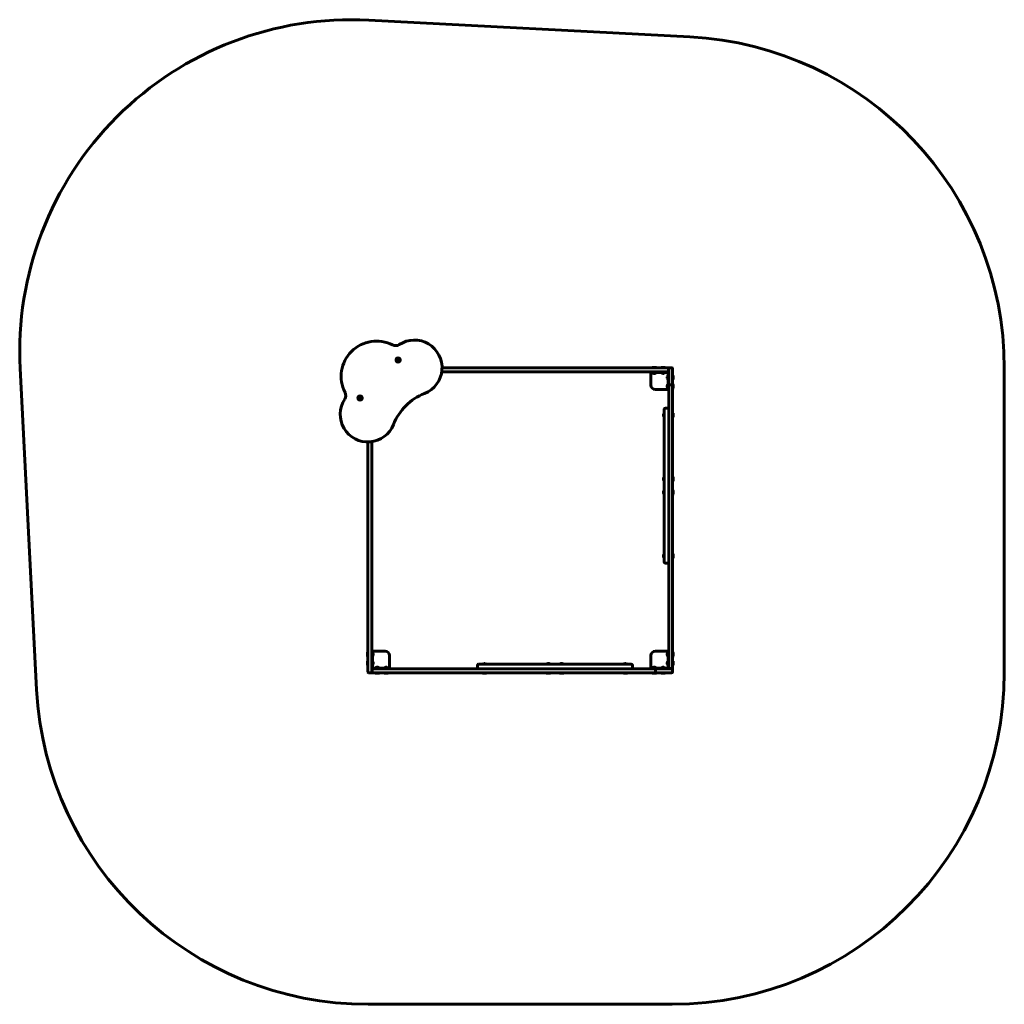
# Model space of a CAD drawing. Units: millimetres. Extents: x -2110 to 2341, y -2315 to 2137.
import ezdxf

# ---------------------------------------------------------------- set-up
doc = ezdxf.new("R2010")
doc.units = ezdxf.units.MM
doc.linetypes.add('K5LT_BASIC', pattern=[0])

msp = doc.modelspace()

# ---------------------------------------------------------------- linework, layer by layer
at = {"color": 150, "linetype": 'K5LT_BASIC', "lineweight": 60}
for p, q in [((-532, 2134.5), (918.7, 2059.1)), ((-399.3, 600.9), (-401.8, 599.4)), ((-401.8, 599.4), (-401.8, 596.6)), ((-401.8, 596.6), (-399.3, 595.1)), ((-396.8, 599.4), (-399.3, 600.9)), ((-399.3, 595.1), (-396.8, 596.6)), ((-396.8, 596.6), (-396.8, 599.4)), ((-2107.9, 559.7), (-2033.5, -891.9)), ((571.8, 544), (-202, 544)), ((571.8, 562), (-200.6, 562)), ((673, 562), (571.8, 562)), ((673, 544), (571.8, 544)), ((726.9, 562), (673, 562)), ((726.9, 544), (673, 544)), ((751.3, 562), (726.9, 562)), ((751.3, 544), (726.9, 544)), ((743.7, 544), (748.7, 544)), ((743.7, 544), (743.7, 541.5)), ((748.7, 541.5), (743.7, 541.5)), ((743.7, 541.5), (743.7, 484)), ((751.3, 544), (748.7, 544)), ((748.7, 541.5), (818.7, 541.5)), ((749.2, 563.5), (750.1, 564)), ((749.2, 563.5), (749.2, 562)), ((768.2, 563.5), (749.2, 563.5)), ((749.8, 540.5), (749.8, 541.5)), ((749.8, 540.5), (758.7, 540.5)), ((767.3, 564), (750.1, 564)), ((819.7, 562), (751.3, 562)), ((819.7, 544), (751.3, 544)), ((756.2, 537.4), (756.2, 537.5)), ((758.7, 540.5), (767.6, 540.5)), ((761.2, 537.5), (761.2, 537.4)), ((768.2, 563.5), (767.3, 564)), ((767.6, 540.5), (767.6, 541.5)), ((768.2, 563.5), (768.2, 562)), ((789.2, 563.5), (790.1, 564)), ((789.2, 563.5), (789.2, 562)), ((808.2, 563.5), (789.2, 563.5)), ((789.8, 540.5), (789.8, 541.5)), ((789.8, 540.5), (798.7, 540.5)), ((807.3, 564), (790.1, 564)), ((796.2, 537.4), (796.2, 537.5)), ((798.7, 540.5), (807.6, 540.5)), ((801.2, 537.5), (801.2, 537.4)), ((808.2, 563.5), (807.3, 564)), ((807.6, 540.5), (807.6, 541.5)), ((808.2, 563.5), (808.2, 562)), ((818.7, 541.5), (818.7, 539)), ((821.2, 539), (818.7, 539)), ((825.7, 562), (819.7, 562)), ((823.7, 544), (819.7, 544)), ((821.2, 539), (821.2, 469)), ((822.7, 559), (822.7, 547)), ((823.7, 557), (823.7, 534.1)), ((828.7, 562), (825.7, 562)), ((828.7, 562), (836.7, 562)), ((838.7, 562), (836.7, 562)), ((841.7, 559), (841.7, 557)), ((841.7, 557), (841.7, 534.1)), ((2340.8, 561.1), (2340.2, -814.5)), ((817.1, 521.5), (817.2, 521.5)), ((817.2, 516.5), (817.1, 516.5)), ((820.2, 527.9), (821.2, 527.9)), ((820.2, 527.9), (820.2, 519)), ((820.2, 519), (820.2, 510.1)), ((820.2, 510.1), (821.2, 510.1)), ((823.7, 534.1), (823.7, 479.1)), ((841.7, 534.1), (841.7, 479.1)), ((843.2, 528.5), (841.7, 528.5)), ((843.2, 509.5), (841.7, 509.5)), ((843.2, 528.5), (843.7, 527.6)), ((843.2, 509.5), (843.2, 528.5)), ((843.2, 509.5), (843.7, 510.4)), ((843.7, 510.4), (843.7, 527.6)), ((763.7, 464), (818.7, 464)), ((817.1, 481.5), (817.2, 481.5)), ((817.2, 476.5), (817.1, 476.5)), ((818.7, 464), (821.2, 464)), ((820.2, 487.9), (821.2, 487.9)), ((820.2, 487.9), (820.2, 479)), ((820.2, 479), (820.2, 470.1)), ((820.2, 470.1), (821.2, 470.1)), ((821.2, 464), (821.2, 469)), ((821.2, 464), (823.7, 464)), ((823.7, 480), (823.7, -417)), ((828.7, 485), (836.7, 485)), ((843.2, 488.5), (841.7, 488.5)), ((841.7, 480), (841.7, -417)), ((843.2, 469.5), (841.7, 469.5)), ((843.2, 488.5), (843.7, 487.6)), ((843.2, 469.5), (843.2, 488.5)), ((843.2, 469.5), (843.7, 470.4)), ((843.7, 470.4), (843.7, 487.6)), ((-571.3, 428.9), (-573.8, 427.5)), ((-573.8, 427.5), (-573.8, 424.6)), ((-573.8, 424.6), (-571.3, 423.1)), ((-568.8, 427.5), (-571.3, 428.9)), ((-571.3, 423.1), (-568.8, 424.6)), ((-568.8, 424.6), (-568.8, 427.5)), ((802.7, 357.5), (803.7, 357.5)), ((802.7, 357.5), (802.7, 348.6)), ((803.7, 375), (803.7, -315)), ((803.7, 375), (803.7, 357.5)), ((808.7, 380), (818.7, 380)), ((808.7, 380), (818.7, 380)), ((843.2, 358.1), (841.7, 358.1)), ((841.7, 339.1), (841.7, 358.1)), ((843.2, 358.1), (843.7, 357.2)), ((843.2, 339.1), (843.2, 358.1)), ((843.7, 340), (843.7, 357.2)), ((799.6, 351.1), (799.7, 351.1)), ((799.7, 346.1), (799.6, 346.1)), ((802.7, 348.6), (802.7, 339.7)), ((802.7, 339.7), (803.7, 339.7)), ((803.7, 339.7), (803.7, 287.5)), ((843.2, 339.1), (841.7, 339.1)), ((843.2, 339.1), (843.7, 340)), ((803.7, 287.5), (803.7, 68.9)), ((-536.3, -546.1), (-536.3, 227.3)), ((-518.3, -546.1), (-518.3, 228.6)), ((799.6, 62.5), (799.7, 62.5)), ((799.6, 62.5), (799.7, 62.5)), ((799.7, 57.5), (799.6, 57.5)), ((802.7, 68.9), (803.7, 68.9)), ((802.7, 68.9), (802.7, 60)), ((802.7, 60), (802.7, 51.1)), ((802.7, 51.1), (803.7, 51.1)), ((802.7, 51.1), (802.7, 51.1)), ((802.7, 51.1), (803.7, 51.1)), ((803.7, 51.1), (803.7, 8.9)), ((843.2, 69.5), (841.7, 69.5)), ((841.7, 50.5), (841.7, 69.5)), ((843.2, 50.5), (841.7, 50.5)), ((843.2, 50.5), (841.7, 50.5)), ((843.2, 69.5), (843.7, 68.6)), ((843.2, 50.5), (843.2, 69.5)), ((843.2, 50.5), (843.7, 51.4)), ((843.2, 50.5), (843.7, 51.4)), ((843.7, 51.4), (843.7, 68.6)), ((843.7, 51.4), (843.7, 51.4)), ((799.6, 2.5), (799.7, 2.5)), ((799.6, 2.5), (799.7, 2.5)), ((802.7, 8.9), (803.7, 8.9)), ((802.7, 8.9), (802.7, 0)), ((802.7, 0), (802.7, -8.9)), ((843.2, 9.5), (841.7, 9.5)), ((841.7, -9.5), (841.7, 9.5)), ((843.2, 9.5), (843.7, 8.6)), ((843.2, -9.5), (843.2, 9.5)), ((843.7, -8.6), (843.7, 8.6)), ((799.7, -2.5), (799.6, -2.5)), ((802.7, -8.9), (803.7, -8.9)), ((802.7, -8.9), (802.7, -8.9)), ((802.7, -8.9), (803.7, -8.9)), ((803.7, -8.9), (803.7, -227.5)), ((843.2, -9.5), (841.7, -9.5)), ((843.2, -9.5), (841.7, -9.5)), ((843.2, -9.5), (843.7, -8.6)), ((843.2, -9.5), (843.7, -8.6)), ((843.2, -9.5), (843.2, -9.5)), ((803.7, -227.5), (803.7, -279.7)), ((799.6, -286.1), (799.7, -286.1)), ((799.7, -291.1), (799.6, -291.1)), ((802.7, -279.7), (803.7, -279.7)), ((802.7, -279.7), (802.7, -288.6)), ((802.7, -288.6), (802.7, -297.5)), ((802.7, -297.5), (803.7, -297.5)), ((803.7, -297.5), (803.7, -315)), ((843.2, -279.1), (841.7, -279.1)), ((841.7, -298.1), (841.7, -279.1)), ((843.2, -298.1), (841.7, -298.1)), ((843.2, -279.1), (843.7, -280)), ((843.2, -298.1), (843.2, -279.1)), ((843.2, -298.1), (843.7, -297.2)), ((843.7, -297.2), (843.7, -280)), ((808.7, -320), (818.7, -320)), ((808.7, -320), (818.7, -320)), ((823.7, -417), (823.7, -571)), ((841.7, -417), (841.7, -571)), ((-536.3, -647.4), (-536.3, -546.1)), ((-518.3, -647.4), (-518.3, -546.1)), ((823.7, -571), (823.7, -792)), ((841.7, -571), (841.7, -792)), ((-536.3, -701.2), (-536.3, -647.4)), ((-518.3, -701.2), (-518.3, -647.4)), ((-536.3, -725.6), (-536.3, -701.2)), ((-518.3, -725.6), (-518.3, -701.2)), ((-537.8, -723.5), (-538.3, -724.4)), ((-538.3, -724.4), (-538.3, -741.6)), ((-537.8, -742.5), (-538.3, -741.6)), ((-537.8, -723.5), (-536.3, -723.5)), ((-537.8, -723.5), (-537.8, -742.5)), ((-537.8, -742.5), (-536.3, -742.5)), ((-536.3, -723.5), (-536.3, -725.6)), ((-536.3, -813), (-536.3, -725.6)), ((-515.8, -718), (-518.3, -718)), ((-518.3, -723), (-518.3, -718)), ((-518.3, -723), (-518.3, -725.6)), ((-518.3, -813), (-518.3, -725.6)), ((-515.8, -718), (-515.8, -723)), ((-513.3, -718), (-515.8, -718)), ((-515.8, -793), (-515.8, -723)), ((-514.8, -724.1), (-515.8, -724.1)), ((-514.8, -741.9), (-515.8, -741.9)), ((-514.8, -741.9), (-514.8, -724.1)), ((-458.3, -718), (-513.3, -718)), ((-511.8, -730.5), (-511.7, -730.5)), ((-511.7, -735.5), (-511.8, -735.5)), ((-438.3, -795.5), (-438.3, -738)), ((743.7, -738), (743.7, -793)), ((821.2, -718), (763.7, -718)), ((817.1, -730.5), (817.2, -730.5)), ((817.2, -735.5), (817.1, -735.5)), ((820.2, -724.1), (821.2, -724.1)), ((820.2, -724.1), (820.2, -733)), ((820.2, -733), (820.2, -741.9)), ((820.2, -741.9), (821.2, -741.9)), ((821.2, -723), (821.2, -718)), ((823.7, -718), (821.2, -718)), ((821.2, -723), (821.2, -793)), ((843.2, -723.5), (841.7, -723.5)), ((843.2, -742.5), (841.7, -742.5)), ((843.2, -723.5), (843.7, -724.4)), ((843.2, -742.5), (843.2, -723.5)), ((843.2, -742.5), (843.7, -741.6)), ((843.7, -741.6), (843.7, -724.4)), ((-537.8, -763.5), (-538.3, -764.4)), ((-538.3, -764.4), (-538.3, -781.6)), ((-537.8, -782.5), (-538.3, -781.6)), ((-537.8, -763.5), (-536.3, -763.5)), ((-537.8, -763.5), (-537.8, -782.5)), ((-537.8, -782.5), (-536.3, -782.5)), ((-513.3, -798), (-518.3, -798)), ((-514.8, -764.1), (-515.8, -764.1)), ((-514.8, -781.9), (-515.8, -781.9)), ((-515.8, -793), (-513.3, -793)), ((-514.8, -781.9), (-514.8, -764.1)), ((-513.3, -795.5), (-513.3, -793)), ((-443.3, -795.5), (-513.3, -795.5)), ((-513.3, -798), (-512.3, -798)), ((-291.3, -798), (-512.3, -798)), ((-511.8, -770.5), (-511.7, -770.5)), ((-511.7, -775.5), (-511.8, -775.5)), ((-493.3, -794.5), (-502.2, -794.5)), ((-502.2, -794.5), (-502.2, -795.5)), ((-495.8, -791.5), (-495.8, -791.4)), ((-484.4, -794.5), (-493.3, -794.5)), ((-490.8, -791.4), (-490.8, -791.5)), ((-484.4, -794.5), (-484.4, -795.5)), ((-453.3, -794.5), (-462.2, -794.5)), ((-462.2, -794.5), (-462.2, -795.5)), ((-455.8, -791.5), (-455.8, -791.4)), ((-444.4, -794.5), (-453.3, -794.5)), ((-450.8, -791.4), (-450.8, -791.5)), ((-444.4, -794.5), (-444.4, -795.5)), ((-443.3, -795.5), (-438.3, -795.5)), ((-438.3, -798), (-438.3, -795.5)), ((-137.3, -798), (-291.3, -798)), ((759.7, -798), (-137.3, -798)), ((-40.3, -783), (-40.3, -793)), ((-40.3, -783), (-40.3, -793)), ((654.7, -778), (-35.3, -778)), ((654.1, -798), (-35.3, -798)), ((0, -777), (-17.8, -777)), ((-17.8, -777), (-17.8, -778)), ((0, -778), (-17.8, -778)), ((-11.4, -774), (-11.4, -773.9)), ((-6.4, -773.9), (-6.4, -774)), ((0, -777), (0, -778)), ((52.2, -798), (9.7, -798)), ((52.6, -798), (52.2, -798)), ((270.8, -777), (270.8, -777)), ((270.8, -777), (270.8, -778)), ((288.6, -777), (270.8, -777)), ((270.8, -777), (270.8, -778)), ((270.8, -778), (270.8, -778)), ((288.6, -778), (270.8, -778)), ((277.2, -774), (277.2, -773.9)), ((282.2, -773.9), (282.2, -774)), ((282.2, -773.9), (282.2, -774)), ((288.6, -777), (288.6, -778)), ((330.8, -777), (330.8, -777)), ((330.8, -777), (330.8, -778)), ((348.6, -777), (330.8, -777)), ((330.8, -777), (330.8, -778)), ((330.8, -778), (330.8, -778)), ((348.6, -778), (330.8, -778)), ((337.2, -774), (337.2, -773.9)), ((342.2, -773.9), (342.2, -774)), ((342.2, -773.9), (342.2, -774)), ((348.6, -777), (348.6, -778)), ((637.2, -777), (619.4, -777)), ((619.4, -777), (619.4, -778)), ((637.2, -778), (619.4, -778)), ((625.8, -774), (625.8, -773.9)), ((630.8, -773.9), (630.8, -774)), ((637.2, -777), (637.2, -778)), ((659.7, -783), (659.7, -793)), ((659.7, -783), (659.7, -793)), ((743.7, -793), (743.7, -795.5)), ((743.7, -795.5), (748.7, -795.5)), ((743.7, -795.5), (743.7, -798)), ((748.7, -798), (743.7, -798)), ((818.7, -795.5), (748.7, -795.5)), ((748.7, -798), (818.7, -798)), ((758.7, -794.5), (749.8, -794.5)), ((749.8, -794.5), (749.8, -795.5)), ((756.2, -791.5), (756.2, -791.4)), ((767.6, -794.5), (758.7, -794.5)), ((813.8, -798), (758.8, -798)), ((761.2, -791.4), (761.2, -791.5)), ((767.6, -794.5), (767.6, -795.5)), ((798.7, -794.5), (789.8, -794.5)), ((789.8, -794.5), (789.8, -795.5)), ((796.2, -791.5), (796.2, -791.4)), ((807.6, -794.5), (798.7, -794.5)), ((801.2, -791.4), (801.2, -791.5)), ((807.6, -794.5), (807.6, -795.5)), ((836.7, -798), (813.8, -798)), ((817.1, -770.5), (817.2, -770.5)), ((817.2, -775.5), (817.1, -775.5)), ((821.2, -793), (818.7, -793)), ((818.7, -795.5), (818.7, -793)), ((820.2, -764.1), (821.2, -764.1)), ((820.2, -764.1), (820.2, -773)), ((820.2, -773), (820.2, -781.9)), ((820.2, -781.9), (821.2, -781.9)), ((823.7, -793), (823.7, -792)), ((823.7, -793), (823.7, -798)), ((828.7, -797), (836.7, -797)), ((843.2, -763.5), (841.7, -763.5)), ((843.2, -782.5), (841.7, -782.5)), ((841.7, -792), (841.7, -802)), ((843.2, -763.5), (843.7, -764.4)), ((843.2, -782.5), (843.2, -763.5)), ((843.2, -782.5), (843.7, -781.6)), ((843.7, -781.6), (843.7, -764.4)), ((-521.3, -816), (-533.3, -816)), ((-512.3, -816), (-521.3, -816)), ((-517.3, -803), (-517.3, -811)), ((-291.3, -816), (-512.3, -816)), ((-502.8, -817.5), (-502.8, -816)), ((-502.8, -817.5), (-501.9, -818)), ((-502.8, -817.5), (-483.8, -817.5)), ((-501.9, -818), (-484.7, -818)), ((-483.8, -817.5), (-484.7, -818)), ((-483.8, -817.5), (-483.8, -816)), ((-462.8, -817.5), (-462.8, -816)), ((-462.8, -817.5), (-461.9, -818)), ((-462.8, -817.5), (-443.8, -817.5)), ((-461.9, -818), (-444.7, -818)), ((-443.8, -817.5), (-444.7, -818)), ((-443.8, -817.5), (-443.8, -816)), ((-137.3, -816), (-291.3, -816)), ((759.7, -816), (-137.3, -816)), ((-18.4, -817.5), (-18.4, -816)), ((-18.4, -816), (0.6, -816)), ((-18.4, -817.5), (-17.5, -818)), ((-18.4, -817.5), (0.6, -817.5)), ((-17.5, -818), (-0.3, -818)), ((0.6, -817.5), (-0.3, -818)), ((0.6, -817.5), (0.6, -816)), ((270.2, -817.5), (270.2, -816)), ((270.2, -816), (270.2, -816)), ((270.2, -817.5), (270.2, -816)), ((270.2, -816), (289.2, -816)), ((270.2, -817.5), (271.1, -818)), ((270.2, -817.5), (270.2, -817.5)), ((270.2, -817.5), (271.1, -818)), ((270.2, -817.5), (289.2, -817.5)), ((271.1, -818), (288.3, -818)), ((289.2, -817.5), (288.3, -818)), ((289.2, -817.5), (289.2, -816)), ((330.2, -817.5), (330.2, -816)), ((330.2, -816), (349.2, -816)), ((330.2, -817.5), (330.2, -816)), ((330.2, -816), (330.2, -816)), ((330.2, -817.5), (331.1, -818)), ((330.2, -817.5), (349.2, -817.5)), ((330.2, -817.5), (331.1, -818)), ((330.2, -817.5), (330.2, -817.5)), ((331.1, -818), (348.3, -818)), ((349.2, -817.5), (348.3, -818)), ((349.2, -817.5), (349.2, -816)), ((618.8, -817.5), (618.8, -816)), ((618.8, -816), (637.8, -816)), ((618.8, -817.5), (619.6, -818)), ((618.8, -817.5), (637.8, -817.5)), ((619.6, -818), (636.9, -818)), ((637.8, -817.5), (636.9, -818)), ((637.8, -817.5), (637.8, -816)), ((749.2, -817.5), (749.2, -816)), ((749.2, -816), (768.2, -816)), ((749.2, -817.5), (750.1, -818)), ((749.2, -817.5), (768.2, -817.5)), ((750.1, -818), (767.3, -818)), ((813.8, -816), (758.8, -816)), ((764.7, -803), (764.7, -811)), ((768.2, -817.5), (767.3, -818)), ((768.2, -817.5), (768.2, -816)), ((789.2, -817.5), (789.2, -816)), ((789.2, -816), (808.2, -816)), ((789.2, -817.5), (790.1, -818)), ((789.2, -817.5), (808.2, -817.5)), ((790.1, -818), (807.3, -818)), ((808.2, -817.5), (807.3, -818)), ((808.2, -817.5), (808.2, -816)), ((836.7, -816), (813.8, -816)), ((841.7, -802), (841.7, -803)), ((841.7, -803), (841.7, -811)), ((-535.4, -2315.1), (840.2, -2314.5))]:
    msp.add_line(p, q, dxfattribs=at)
for centre, radius in [((-399.3, 598), 9.5), ((-399.3, 598), 8.63), ((-571.3, 426), 9.5), ((-571.3, 426), 8.63)]:
    msp.add_circle(centre, radius, dxfattribs=at)
for centre, radius, start, end in [((-609.8, 636.5), 1500, 87.024, 182.9346), ((840.8, 561.1), 1500, 359.9512, 87.024), ((-496.7, 523.4), 160, 63.0035, 206.9965), ((-325.6, 563), 125, 291.5884, 123.1999), ((-410.5, 692.7), 30, 243.0035, 303.1999), ((818.7, 539), 5, 0, 90), ((818.7, 539), 2.5, 0, 90), ((819.7, 559), 3, 0, 90), ((819.7, 547), 3, 270, 0), ((828.7, 557), 5, 90, 180), ((836.7, 557), 5, 0, 90), ((838.7, 559), 3, 0, 90), ((-666, 437.2), 30, 326.8001, 26.9965), ((-187.6, 214.3), 250, 111.5884, 158.4116), ((763.7, 484), 20, 180, 270), ((828.7, 480), 5, 90, 180), ((836.7, 480), 5, 0, 90), ((-536.3, 352.3), 125, 146.8001, 338.4116), ((808.7, 375), 5, 90, 180), ((808.7, 375), 5, 90, 180), ((818.7, 375), 5, 0, 90), ((818.7, 375), 5, 0, 90), ((808.7, -315), 5, 180, 270), ((808.7, -315), 5, 180, 270), ((818.7, -315), 5, 270, 0), ((818.7, -315), 5, 270, 0), ((-458.3, -738), 20, 0, 90), ((763.7, -738), 20, 90, 180), ((-513.3, -793), 5, 180, 270), ((-512.3, -803), 5, 90, 180), ((-513.3, -793), 2.5, 180, 270), ((-35.3, -783), 5, 90, 180), ((-35.3, -783), 5, 90, 180), ((-35.3, -793), 5, 180, 270), ((-35.3, -793), 5, 180, 270), ((654.7, -783), 5, 0, 90), ((654.7, -783), 5, 0, 90), ((654.7, -793), 5, 270, 0), ((654.7, -793), 5, 270, 0), ((758.8, -803), 5, 89.9995, 90), ((759.7, -803), 5, 0, 90), ((818.7, -793), 5, 270, 0), ((818.7, -793), 2.5, 270, 0), ((828.7, -792), 5, 180, 270), ((836.7, -792), 5, 270, 0), ((836.7, -803), 5, 0, 90), ((-533.3, -813), 3, 180, 270), ((-521.3, -813), 3, 270, 0), ((-512.3, -811), 5, 180, 270), ((759.7, -811), 5, 270, 0), ((836.7, -811), 5, 270, 0), ((836.7, -811), 5, 270, 0), ((840.2, -814.5), 1500, 270, 0), ((-535.4, -815.1), 1500, 182.9346, 270.0488)]:
    msp.add_arc(centre, radius, start, end, dxfattribs=at)
for centre, major_axis, start_param, end_param in [((758.7, 540.5), (6, 0), 3.141593, 4.282614), ((758.7, 540.5), (6, 0), 5.142164, 6.283185), ((798.7, 540.5), (6, 0), 3.141593, 4.282614), ((798.7, 540.5), (6, 0), 5.142164, 6.283185), ((820.2, 519), (0, -6), 3.141593, 4.282614), ((820.2, 519), (0, -6), 5.142164, 6.283185), ((820.2, 479), (0, -6), 3.141593, 4.282614), ((820.2, 479), (0, -6), 5.142164, 6.283185), ((802.7, 348.6), (0, -6), 3.141593, 4.282614), ((802.7, 348.6), (0, -6), 5.142164, 6.283185), ((802.7, 60), (0, -6), 3.141593, 4.282614), ((802.7, 60), (0, -6), 4.282611, 4.282614), ((802.7, 60), (0, -6), 5.142164, 6.283185), ((802.7, 60), (0, -6), 5.142164, 6.283185), ((802.7, 0), (0, -6), 3.141593, 4.282614), ((802.7, 0), (0, -6), 4.282611, 4.282614), ((802.7, 0), (0, -6), 5.142164, 6.283185), ((802.7, 0), (0, -6), 5.142164, 6.283185), ((802.7, -288.6), (0, -6), 3.141593, 4.282614), ((802.7, -288.6), (0, -6), 5.142164, 6.283185), ((-514.8, -733), (0, 6), 5.142164, 6.283185), ((-514.8, -733), (0, 6), 3.141593, 4.282614), ((820.2, -733), (0, -6), 3.141593, 4.282614), ((820.2, -733), (0, -6), 5.142164, 6.283185), ((-514.8, -773), (0, 6), 5.142164, 6.283185), ((-514.8, -773), (0, 6), 3.141593, 4.282614), ((-493.3, -794.5), (-6, 0), 5.142164, 6.283185), ((-493.3, -794.5), (-6, 0), 3.141593, 4.282614), ((-453.3, -794.5), (-6, 0), 5.142164, 6.283185), ((-453.3, -794.5), (-6, 0), 3.141593, 4.282614), ((-8.9, -777), (-6, 0), 5.142164, 6.283185), ((-8.9, -777), (-6, 0), 3.141593, 4.282614), ((279.7, -777), (-6, 0), 5.142164, 6.283185), ((279.7, -777), (-6, 0), 5.142164, 6.283185), ((279.7, -777), (-6, 0), 4.282611, 4.282614), ((279.7, -777), (-6, 0), 3.141593, 4.282614), ((339.7, -777), (-6, 0), 5.142164, 6.283185), ((339.7, -777), (-6, 0), 5.142164, 6.283185), ((339.7, -777), (-6, 0), 4.282611, 4.282614), ((339.7, -777), (-6, 0), 3.141593, 4.282614), ((628.3, -777), (-6, 0), 5.142164, 6.283185), ((628.3, -777), (-6, 0), 3.141593, 4.282614), ((758.7, -794.5), (-6, 0), 5.142164, 6.283185), ((758.7, -794.5), (-6, 0), 3.141593, 4.282614), ((798.7, -794.5), (-6, 0), 5.142164, 6.283185), ((798.7, -794.5), (-6, 0), 3.141593, 4.282614), ((820.2, -773), (0, -6), 3.141593, 4.282614), ((820.2, -773), (0, -6), 5.142164, 6.283185)]:
    msp.add_ellipse(centre, major_axis=major_axis, ratio=0.566667, start_param=start_param, end_param=end_param, dxfattribs=at)
for points, knots in [([(758.7, 537.5), (758.6, 537.5), (758.3, 537.5), (758, 537.4), (757.7, 537.4), (757.4, 537.4), (757.1, 537.4), (756.7, 537.4), (756.4, 537.5), (756.2, 537.5)], [0, 0, 0, 0, 1.662095, 2.771968, 3.993346, 5.057012, 6.184931, 7.416904, 10, 10, 10, 10]), ([(758.7, 537.5), (758.5, 537.5), (758.2, 537.4), (757.8, 537.4), (757.5, 537.4), (757.2, 537.4), (756.7, 537.4), (756.4, 537.5), (756.2, 537.5)], [0, 0, 0, 0, 2.05787, 3.090148, 4.137838, 5.19876, 7.087506, 9, 9, 9, 9]), ([(758.7, 537.5), (758.9, 537.5), (759.2, 537.4), (759.5, 537.4), (759.8, 537.4), (760.2, 537.4), (760.7, 537.4), (761, 537.5), (761.2, 537.5)], [0, 0, 0, 0, 2.05787, 3.090148, 4.137838, 5.19876, 7.087506, 9, 9, 9, 9]), ([(761.2, 537.5), (761.1, 537.5), (760.8, 537.5), (760.5, 537.4), (760.2, 537.4), (759.9, 537.4), (759.6, 537.4), (759.2, 537.4), (758.9, 537.5), (758.7, 537.5)], [0, 0, 0, 0, 1.662095, 2.771968, 3.993346, 5.057012, 6.184931, 7.416904, 10, 10, 10, 10]), ([(798.7, 537.5), (798.6, 537.5), (798.3, 537.5), (798, 537.4), (797.7, 537.4), (797.4, 537.4), (797.1, 537.4), (796.7, 537.4), (796.4, 537.5), (796.2, 537.5)], [0, 0, 0, 0, 1.662095, 2.771968, 3.993346, 5.057012, 6.184931, 7.416904, 10, 10, 10, 10]), ([(798.7, 537.5), (798.5, 537.5), (798.2, 537.4), (797.8, 537.4), (797.5, 537.4), (797.2, 537.4), (796.7, 537.4), (796.4, 537.5), (796.2, 537.5)], [0, 0, 0, 0, 2.05787, 3.090148, 4.137838, 5.19876, 7.087506, 9, 9, 9, 9]), ([(798.7, 537.5), (798.9, 537.5), (799.2, 537.4), (799.5, 537.4), (799.8, 537.4), (800.2, 537.4), (800.7, 537.4), (801, 537.5), (801.2, 537.5)], [0, 0, 0, 0, 2.05787, 3.090148, 4.137838, 5.19876, 7.087506, 9, 9, 9, 9]), ([(801.2, 537.5), (801.1, 537.5), (800.8, 537.5), (800.5, 537.4), (800.2, 537.4), (799.9, 537.4), (799.6, 537.4), (799.2, 537.4), (798.9, 537.5), (798.7, 537.5)], [0, 0, 0, 0, 1.662095, 2.771968, 3.993346, 5.057012, 6.184931, 7.416904, 10, 10, 10, 10]), ([(817.2, 519), (817.2, 519.1), (817.2, 519.4), (817.1, 519.7), (817.1, 520), (817.1, 520.3), (817.1, 520.6), (817.1, 521), (817.2, 521.3), (817.2, 521.5)], [0, 0, 0, 0, 1.662095, 2.771968, 3.993346, 5.057012, 6.184931, 7.416904, 10, 10, 10, 10]), ([(817.2, 519), (817.2, 519.2), (817.1, 519.5), (817.1, 519.9), (817.1, 520.2), (817.1, 520.5), (817.1, 521), (817.2, 521.3), (817.2, 521.5)], [0, 0, 0, 0, 2.05787, 3.090148, 4.137838, 5.19876, 7.087506, 9, 9, 9, 9]), ([(817.2, 519), (817.2, 518.8), (817.1, 518.5), (817.1, 518.1), (817.1, 517.8), (817.1, 517.5), (817.1, 517), (817.2, 516.7), (817.2, 516.5)], [0, 0, 0, 0, 2.05787, 3.090148, 4.137838, 5.19876, 7.087506, 9, 9, 9, 9]), ([(817.2, 516.5), (817.2, 516.6), (817.2, 516.9), (817.1, 517.2), (817.1, 517.5), (817.1, 517.8), (817.1, 518.1), (817.1, 518.5), (817.2, 518.8), (817.2, 519)], [0, 0, 0, 0, 1.662095, 2.771968, 3.993346, 5.057012, 6.184931, 7.416904, 10, 10, 10, 10]), ([(817.2, 479), (817.2, 479.1), (817.2, 479.4), (817.1, 479.7), (817.1, 480), (817.1, 480.3), (817.1, 480.6), (817.1, 481), (817.2, 481.3), (817.2, 481.5)], [0, 0, 0, 0, 1.662095, 2.771968, 3.993346, 5.057012, 6.184931, 7.416904, 10, 10, 10, 10]), ([(817.2, 479), (817.2, 479.2), (817.1, 479.5), (817.1, 479.9), (817.1, 480.2), (817.1, 480.5), (817.1, 481), (817.2, 481.3), (817.2, 481.5)], [0, 0, 0, 0, 2.05787, 3.090148, 4.137838, 5.19876, 7.087506, 9, 9, 9, 9]), ([(817.2, 479), (817.2, 478.8), (817.1, 478.5), (817.1, 478.1), (817.1, 477.8), (817.1, 477.5), (817.1, 477), (817.2, 476.7), (817.2, 476.5)], [0, 0, 0, 0, 2.05787, 3.090148, 4.137838, 5.19876, 7.087506, 9, 9, 9, 9]), ([(817.2, 476.5), (817.2, 476.6), (817.2, 476.9), (817.1, 477.2), (817.1, 477.5), (817.1, 477.8), (817.1, 478.1), (817.1, 478.5), (817.2, 478.8), (817.2, 479)], [0, 0, 0, 0, 1.662095, 2.771968, 3.993346, 5.057012, 6.184931, 7.416904, 10, 10, 10, 10]), ([(799.7, 348.6), (799.7, 348.7), (799.7, 349), (799.6, 349.3), (799.6, 349.6), (799.6, 349.9), (799.6, 350.1), (799.6, 350.6), (799.7, 350.9), (799.7, 351.1)], [0, 0, 0, 0, 1.662095, 2.771968, 3.993346, 5.057012, 6.184931, 7.416904, 10, 10, 10, 10]), ([(799.7, 348.6), (799.7, 348.8), (799.6, 349.1), (799.6, 349.4), (799.6, 349.7), (799.6, 350.1), (799.6, 350.6), (799.7, 350.9), (799.7, 351.1)], [0, 0, 0, 0, 2.05787, 3.090148, 4.137838, 5.19876, 7.087506, 9, 9, 9, 9]), ([(799.7, 348.6), (799.7, 348.4), (799.6, 348.1), (799.6, 347.7), (799.6, 347.4), (799.6, 347.1), (799.6, 346.6), (799.7, 346.3), (799.7, 346.1)], [0, 0, 0, 0, 2.05787, 3.090148, 4.137838, 5.19876, 7.087506, 9, 9, 9, 9]), ([(799.7, 346.1), (799.7, 346.2), (799.7, 346.5), (799.6, 346.8), (799.6, 347.1), (799.6, 347.4), (799.6, 347.6), (799.6, 348.1), (799.7, 348.4), (799.7, 348.6)], [0, 0, 0, 0, 1.662095, 2.771968, 3.993346, 5.057012, 6.184931, 7.416904, 10, 10, 10, 10]), ([(799.7, 60), (799.7, 60.1), (799.7, 60.4), (799.6, 60.7), (799.6, 61), (799.6, 61.3), (799.6, 61.6), (799.6, 62), (799.7, 62.3), (799.7, 62.5)], [0, 0, 0, 0, 1.662095, 2.771968, 3.993346, 5.057012, 6.184931, 7.416904, 10, 10, 10, 10]), ([(799.7, 60), (799.7, 60.2), (799.6, 60.5), (799.6, 60.9), (799.6, 61.2), (799.6, 61.5), (799.6, 62), (799.7, 62.3), (799.7, 62.5)], [0, 0, 0, 0, 2.05787, 3.090148, 4.137838, 5.19876, 7.087506, 9, 9, 9, 9]), ([(799.7, 60), (799.7, 59.8), (799.6, 59.5), (799.6, 59.1), (799.6, 58.8), (799.6, 58.5), (799.6, 58), (799.7, 57.7), (799.7, 57.5)], [0, 0, 0, 0, 2.05787, 3.090148, 4.137838, 5.19876, 7.087506, 9, 9, 9, 9]), ([(799.7, 57.5), (799.7, 57.6), (799.7, 57.9), (799.6, 58.2), (799.6, 58.5), (799.6, 58.8), (799.6, 59.1), (799.6, 59.5), (799.7, 59.8), (799.7, 60)], [0, 0, 0, 0, 1.662095, 2.771968, 3.993346, 5.057012, 6.184931, 7.416904, 10, 10, 10, 10]), ([(799.7, 0), (799.7, 0.1), (799.7, 0.4), (799.6, 0.7), (799.6, 1), (799.6, 1.3), (799.6, 1.6), (799.6, 2), (799.7, 2.3), (799.7, 2.5)], [0, 0, 0, 0, 1.662095, 2.771968, 3.993346, 5.057012, 6.184931, 7.416904, 10, 10, 10, 10]), ([(799.7, 0), (799.7, 0.2), (799.6, 0.5), (799.6, 0.9), (799.6, 1.2), (799.6, 1.5), (799.6, 2), (799.7, 2.3), (799.7, 2.5)], [0, 0, 0, 0, 2.05787, 3.090148, 4.137838, 5.19876, 7.087506, 9, 9, 9, 9]), ([(799.7, 0), (799.7, -0.2), (799.6, -0.5), (799.6, -0.9), (799.6, -1.2), (799.6, -1.5), (799.6, -2), (799.7, -2.3), (799.7, -2.5)], [0, 0, 0, 0, 2.05787, 3.090148, 4.137838, 5.19876, 7.087506, 9, 9, 9, 9]), ([(799.7, -2.5), (799.7, -2.4), (799.7, -2.1), (799.6, -1.8), (799.6, -1.5), (799.6, -1.2), (799.6, -0.9), (799.6, -0.5), (799.7, -0.2), (799.7, 0)], [0, 0, 0, 0, 1.662095, 2.771968, 3.993346, 5.057012, 6.184931, 7.416904, 10, 10, 10, 10]), ([(799.7, -288.6), (799.7, -288.5), (799.7, -288.2), (799.6, -287.9), (799.6, -287.6), (799.6, -287.3), (799.6, -287), (799.6, -286.6), (799.7, -286.3), (799.7, -286.1)], [0, 0, 0, 0, 1.662095, 2.771968, 3.993346, 5.057012, 6.184931, 7.416904, 10, 10, 10, 10]), ([(799.7, -288.6), (799.7, -288.4), (799.6, -288.1), (799.6, -287.7), (799.6, -287.4), (799.6, -287.1), (799.6, -286.6), (799.7, -286.3), (799.7, -286.1)], [0, 0, 0, 0, 2.05787, 3.090148, 4.137838, 5.19876, 7.087506, 9, 9, 9, 9]), ([(799.7, -288.6), (799.7, -288.8), (799.6, -289.1), (799.6, -289.4), (799.6, -289.7), (799.6, -290.1), (799.6, -290.6), (799.7, -290.9), (799.7, -291.1)], [0, 0, 0, 0, 2.05787, 3.090148, 4.137838, 5.19876, 7.087506, 9, 9, 9, 9]), ([(799.7, -291.1), (799.7, -291), (799.7, -290.7), (799.6, -290.4), (799.6, -290.1), (799.6, -289.8), (799.6, -289.5), (799.6, -289.1), (799.7, -288.8), (799.7, -288.6)], [0, 0, 0, 0, 1.662095, 2.771968, 3.993346, 5.057012, 6.184931, 7.416904, 10, 10, 10, 10]), ([(-511.8, -733), (-511.8, -732.9), (-511.8, -732.6), (-511.7, -732.3), (-511.7, -732), (-511.7, -731.7), (-511.7, -731.4), (-511.7, -731), (-511.8, -730.7), (-511.8, -730.5)], [0, 0, 0, 0, 1.662095, 2.771968, 3.993346, 5.057012, 6.184931, 7.416904, 10, 10, 10, 10]), ([(-511.8, -733), (-511.8, -732.8), (-511.8, -732.5), (-511.7, -732.1), (-511.7, -731.8), (-511.7, -731.5), (-511.7, -731), (-511.8, -730.7), (-511.8, -730.5)], [0, 0, 0, 0, 2.05787, 3.090148, 4.137838, 5.19876, 7.087506, 9, 9, 9, 9]), ([(-511.8, -733), (-511.8, -733.2), (-511.8, -733.5), (-511.7, -733.9), (-511.7, -734.2), (-511.7, -734.5), (-511.7, -735), (-511.8, -735.3), (-511.8, -735.5)], [0, 0, 0, 0, 2.05787, 3.090148, 4.137838, 5.19876, 7.087506, 9, 9, 9, 9]), ([(-511.8, -735.5), (-511.8, -735.4), (-511.8, -735.1), (-511.7, -734.8), (-511.7, -734.5), (-511.7, -734.2), (-511.7, -733.9), (-511.7, -733.5), (-511.8, -733.2), (-511.8, -733)], [0, 0, 0, 0, 1.662095, 2.771968, 3.993346, 5.057012, 6.184931, 7.416904, 10, 10, 10, 10]), ([(817.2, -733), (817.2, -732.9), (817.2, -732.6), (817.1, -732.3), (817.1, -732), (817.1, -731.7), (817.1, -731.4), (817.1, -731), (817.2, -730.7), (817.2, -730.5)], [0, 0, 0, 0, 1.662095, 2.771968, 3.993346, 5.057012, 6.184931, 7.416904, 10, 10, 10, 10]), ([(817.2, -733), (817.2, -732.8), (817.1, -732.5), (817.1, -732.1), (817.1, -731.8), (817.1, -731.5), (817.1, -731), (817.2, -730.7), (817.2, -730.5)], [0, 0, 0, 0, 2.05787, 3.090148, 4.137838, 5.19876, 7.087506, 9, 9, 9, 9]), ([(817.2, -733), (817.2, -733.2), (817.1, -733.5), (817.1, -733.9), (817.1, -734.2), (817.1, -734.5), (817.1, -735), (817.2, -735.3), (817.2, -735.5)], [0, 0, 0, 0, 2.05787, 3.090148, 4.137838, 5.19876, 7.087506, 9, 9, 9, 9]), ([(817.2, -735.5), (817.2, -735.4), (817.2, -735.1), (817.1, -734.8), (817.1, -734.5), (817.1, -734.2), (817.1, -733.9), (817.1, -733.5), (817.2, -733.2), (817.2, -733)], [0, 0, 0, 0, 1.662095, 2.771968, 3.993346, 5.057012, 6.184931, 7.416904, 10, 10, 10, 10]), ([(-511.8, -773), (-511.8, -772.9), (-511.8, -772.6), (-511.7, -772.3), (-511.7, -772), (-511.7, -771.7), (-511.7, -771.4), (-511.7, -771), (-511.8, -770.7), (-511.8, -770.5)], [0, 0, 0, 0, 1.662095, 2.771968, 3.993346, 5.057012, 6.184931, 7.416904, 10, 10, 10, 10]), ([(-511.8, -773), (-511.8, -772.8), (-511.8, -772.5), (-511.7, -772.1), (-511.7, -771.8), (-511.7, -771.5), (-511.7, -771), (-511.8, -770.7), (-511.8, -770.5)], [0, 0, 0, 0, 2.05787, 3.090148, 4.137838, 5.19876, 7.087506, 9, 9, 9, 9]), ([(-511.8, -773), (-511.8, -773.2), (-511.8, -773.5), (-511.7, -773.9), (-511.7, -774.2), (-511.7, -774.5), (-511.7, -775), (-511.8, -775.3), (-511.8, -775.5)], [0, 0, 0, 0, 2.05787, 3.090148, 4.137838, 5.19876, 7.087506, 9, 9, 9, 9]), ([(-511.8, -775.5), (-511.8, -775.4), (-511.8, -775.1), (-511.7, -774.8), (-511.7, -774.5), (-511.7, -774.2), (-511.7, -773.9), (-511.7, -773.5), (-511.8, -773.2), (-511.8, -773)], [0, 0, 0, 0, 1.662095, 2.771968, 3.993346, 5.057012, 6.184931, 7.416904, 10, 10, 10, 10]), ([(-493.3, -791.5), (-493.5, -791.5), (-493.8, -791.4), (-494.2, -791.4), (-494.5, -791.4), (-494.8, -791.4), (-495.3, -791.4), (-495.6, -791.5), (-495.8, -791.5)], [0, 0, 0, 0, 2.05787, 3.090148, 4.137838, 5.19876, 7.087506, 9, 9, 9, 9]), ([(-495.8, -791.5), (-495.7, -791.5), (-495.4, -791.5), (-495.1, -791.4), (-494.8, -791.4), (-494.5, -791.4), (-494.3, -791.4), (-493.8, -791.4), (-493.5, -791.5), (-493.3, -791.5)], [0, 0, 0, 0, 1.662095, 2.771968, 3.993346, 5.057012, 6.184931, 7.416904, 10, 10, 10, 10]), ([(-493.3, -791.5), (-493.2, -791.5), (-492.9, -791.5), (-492.6, -791.4), (-492.3, -791.4), (-492, -791.4), (-491.8, -791.4), (-491.3, -791.4), (-491, -791.5), (-490.8, -791.5)], [0, 0, 0, 0, 1.662095, 2.771968, 3.993346, 5.057012, 6.184931, 7.416904, 10, 10, 10, 10]), ([(-493.3, -791.5), (-493.1, -791.5), (-492.8, -791.4), (-492.5, -791.4), (-492.2, -791.4), (-491.8, -791.4), (-491.3, -791.4), (-491, -791.5), (-490.8, -791.5)], [0, 0, 0, 0, 2.05787, 3.090148, 4.137838, 5.19876, 7.087506, 9, 9, 9, 9]), ([(-453.3, -791.5), (-453.5, -791.5), (-453.8, -791.4), (-454.2, -791.4), (-454.5, -791.4), (-454.8, -791.4), (-455.3, -791.4), (-455.6, -791.5), (-455.8, -791.5)], [0, 0, 0, 0, 2.05787, 3.090148, 4.137838, 5.19876, 7.087506, 9, 9, 9, 9]), ([(-455.8, -791.5), (-455.7, -791.5), (-455.4, -791.5), (-455.1, -791.4), (-454.8, -791.4), (-454.5, -791.4), (-454.3, -791.4), (-453.8, -791.4), (-453.5, -791.5), (-453.3, -791.5)], [0, 0, 0, 0, 1.662095, 2.771968, 3.993346, 5.057012, 6.184931, 7.416904, 10, 10, 10, 10]), ([(-453.3, -791.5), (-453.2, -791.5), (-452.9, -791.5), (-452.6, -791.4), (-452.3, -791.4), (-452, -791.4), (-451.8, -791.4), (-451.3, -791.4), (-451, -791.5), (-450.8, -791.5)], [0, 0, 0, 0, 1.662095, 2.771968, 3.993346, 5.057012, 6.184931, 7.416904, 10, 10, 10, 10]), ([(-453.3, -791.5), (-453.1, -791.5), (-452.8, -791.4), (-452.5, -791.4), (-452.2, -791.4), (-451.8, -791.4), (-451.3, -791.4), (-451, -791.5), (-450.8, -791.5)], [0, 0, 0, 0, 2.05787, 3.090148, 4.137838, 5.19876, 7.087506, 9, 9, 9, 9]), ([(-8.9, -774), (-9, -774), (-9.3, -774), (-9.6, -773.9), (-9.9, -773.9), (-10.2, -773.9), (-10.5, -773.9), (-10.9, -773.9), (-11.2, -774), (-11.4, -774)], [0, 0, 0, 0, 1.662095, 2.771968, 3.993346, 5.057012, 6.184931, 7.416904, 10, 10, 10, 10]), ([(-8.9, -774), (-9.1, -774), (-9.4, -773.9), (-9.8, -773.9), (-10.1, -773.9), (-10.4, -773.9), (-10.9, -773.9), (-11.2, -774), (-11.4, -774)], [0, 0, 0, 0, 2.05787, 3.090148, 4.137838, 5.19876, 7.087506, 9, 9, 9, 9]), ([(-8.9, -774), (-8.7, -774), (-8.4, -773.9), (-8, -773.9), (-7.7, -773.9), (-7.4, -773.9), (-6.9, -773.9), (-6.6, -774), (-6.4, -774)], [0, 0, 0, 0, 2.05787, 3.090148, 4.137838, 5.19876, 7.087506, 9, 9, 9, 9]), ([(-6.4, -774), (-6.5, -774), (-6.8, -774), (-7.1, -773.9), (-7.4, -773.9), (-7.7, -773.9), (-8, -773.9), (-8.4, -773.9), (-8.7, -774), (-8.9, -774)], [0, 0, 0, 0, 1.662095, 2.771968, 3.993346, 5.057012, 6.184931, 7.416904, 10, 10, 10, 10]), ([(279.7, -774), (279.6, -774), (279.3, -774), (279, -773.9), (278.7, -773.9), (278.4, -773.9), (278.1, -773.9), (277.7, -773.9), (277.4, -774), (277.2, -774)], [0, 0, 0, 0, 1.662095, 2.771968, 3.993346, 5.057012, 6.184931, 7.416904, 10, 10, 10, 10]), ([(279.7, -774), (279.5, -774), (279.2, -773.9), (278.8, -773.9), (278.5, -773.9), (278.2, -773.9), (277.7, -773.9), (277.4, -774), (277.2, -774)], [0, 0, 0, 0, 2.05787, 3.090148, 4.137838, 5.19876, 7.087506, 9, 9, 9, 9]), ([(279.7, -774), (279.9, -774), (280.2, -773.9), (280.5, -773.9), (280.8, -773.9), (281.2, -773.9), (281.7, -773.9), (282, -774), (282.2, -774)], [0, 0, 0, 0, 2.05787, 3.090148, 4.137838, 5.19876, 7.087506, 9, 9, 9, 9]), ([(282.2, -774), (282.1, -774), (281.8, -774), (281.5, -773.9), (281.2, -773.9), (280.9, -773.9), (280.6, -773.9), (280.2, -773.9), (279.9, -774), (279.7, -774)], [0, 0, 0, 0, 1.662095, 2.771968, 3.993346, 5.057012, 6.184931, 7.416904, 10, 10, 10, 10]), ([(339.7, -774), (339.6, -774), (339.3, -774), (339, -773.9), (338.7, -773.9), (338.4, -773.9), (338.1, -773.9), (337.7, -773.9), (337.4, -774), (337.2, -774)], [0, 0, 0, 0, 1.662095, 2.771968, 3.993346, 5.057012, 6.184931, 7.416904, 10, 10, 10, 10]), ([(339.7, -774), (339.5, -774), (339.2, -773.9), (338.8, -773.9), (338.5, -773.9), (338.2, -773.9), (337.7, -773.9), (337.4, -774), (337.2, -774)], [0, 0, 0, 0, 2.05787, 3.090148, 4.137838, 5.19876, 7.087506, 9, 9, 9, 9]), ([(339.7, -774), (339.9, -774), (340.2, -773.9), (340.5, -773.9), (340.8, -773.9), (341.2, -773.9), (341.7, -773.9), (342, -774), (342.2, -774)], [0, 0, 0, 0, 2.05787, 3.090148, 4.137838, 5.19876, 7.087506, 9, 9, 9, 9]), ([(342.2, -774), (342.1, -774), (341.8, -774), (341.5, -773.9), (341.2, -773.9), (340.9, -773.9), (340.6, -773.9), (340.2, -773.9), (339.9, -774), (339.7, -774)], [0, 0, 0, 0, 1.662095, 2.771968, 3.993346, 5.057012, 6.184931, 7.416904, 10, 10, 10, 10]), ([(628.3, -774), (628.1, -774), (627.9, -774), (627.6, -773.9), (627.3, -773.9), (627, -773.9), (626.7, -773.9), (626.3, -773.9), (626, -774), (625.8, -774)], [0, 0, 0, 0, 1.662095, 2.771968, 3.993346, 5.057012, 6.184931, 7.416904, 10, 10, 10, 10]), ([(628.3, -774), (628.1, -774), (627.8, -773.9), (627.4, -773.9), (627.1, -773.9), (626.8, -773.9), (626.3, -773.9), (626, -774), (625.8, -774)], [0, 0, 0, 0, 2.05787, 3.090148, 4.137838, 5.19876, 7.087506, 9, 9, 9, 9]), ([(628.3, -774), (628.5, -774), (628.8, -773.9), (629.1, -773.9), (629.4, -773.9), (629.8, -773.9), (630.3, -773.9), (630.6, -774), (630.8, -774)], [0, 0, 0, 0, 2.05787, 3.090148, 4.137838, 5.19876, 7.087506, 9, 9, 9, 9]), ([(630.8, -774), (630.6, -774), (630.4, -774), (630.1, -773.9), (629.8, -773.9), (629.5, -773.9), (629.2, -773.9), (628.8, -773.9), (628.5, -774), (628.3, -774)], [0, 0, 0, 0, 1.662095, 2.771968, 3.993346, 5.057012, 6.184931, 7.416904, 10, 10, 10, 10]), ([(758.7, -791.5), (758.5, -791.5), (758.2, -791.4), (757.8, -791.4), (757.5, -791.4), (757.2, -791.4), (756.7, -791.4), (756.4, -791.5), (756.2, -791.5)], [0, 0, 0, 0, 2.05787, 3.090148, 4.137838, 5.19876, 7.087506, 9, 9, 9, 9]), ([(756.2, -791.5), (756.3, -791.5), (756.6, -791.5), (756.9, -791.4), (757.2, -791.4), (757.5, -791.4), (757.7, -791.4), (758.2, -791.4), (758.5, -791.5), (758.7, -791.5)], [0, 0, 0, 0, 1.662095, 2.771968, 3.993346, 5.057012, 6.184931, 7.416904, 10, 10, 10, 10]), ([(758.7, -791.5), (758.8, -791.5), (759.1, -791.5), (759.4, -791.4), (759.7, -791.4), (760, -791.4), (760.2, -791.4), (760.7, -791.4), (761, -791.5), (761.2, -791.5)], [0, 0, 0, 0, 1.662095, 2.771968, 3.993346, 5.057012, 6.184931, 7.416904, 10, 10, 10, 10]), ([(758.7, -791.5), (758.9, -791.5), (759.2, -791.4), (759.5, -791.4), (759.8, -791.4), (760.2, -791.4), (760.7, -791.4), (761, -791.5), (761.2, -791.5)], [0, 0, 0, 0, 2.05787, 3.090148, 4.137838, 5.19876, 7.087506, 9, 9, 9, 9]), ([(798.7, -791.5), (798.5, -791.5), (798.2, -791.4), (797.8, -791.4), (797.5, -791.4), (797.2, -791.4), (796.7, -791.4), (796.4, -791.5), (796.2, -791.5)], [0, 0, 0, 0, 2.05787, 3.090148, 4.137838, 5.19876, 7.087506, 9, 9, 9, 9]), ([(796.2, -791.5), (796.3, -791.5), (796.6, -791.5), (796.9, -791.4), (797.2, -791.4), (797.5, -791.4), (797.7, -791.4), (798.2, -791.4), (798.5, -791.5), (798.7, -791.5)], [0, 0, 0, 0, 1.662095, 2.771968, 3.993346, 5.057012, 6.184931, 7.416904, 10, 10, 10, 10]), ([(798.7, -791.5), (798.8, -791.5), (799.1, -791.5), (799.4, -791.4), (799.7, -791.4), (800, -791.4), (800.2, -791.4), (800.7, -791.4), (801, -791.5), (801.2, -791.5)], [0, 0, 0, 0, 1.662095, 2.771968, 3.993346, 5.057012, 6.184931, 7.416904, 10, 10, 10, 10]), ([(798.7, -791.5), (798.9, -791.5), (799.2, -791.4), (799.5, -791.4), (799.8, -791.4), (800.2, -791.4), (800.7, -791.4), (801, -791.5), (801.2, -791.5)], [0, 0, 0, 0, 2.05787, 3.090148, 4.137838, 5.19876, 7.087506, 9, 9, 9, 9]), ([(817.2, -773), (817.2, -772.9), (817.2, -772.6), (817.1, -772.3), (817.1, -772), (817.1, -771.7), (817.1, -771.4), (817.1, -771), (817.2, -770.7), (817.2, -770.5)], [0, 0, 0, 0, 1.662095, 2.771968, 3.993346, 5.057012, 6.184931, 7.416904, 10, 10, 10, 10]), ([(817.2, -773), (817.2, -772.8), (817.1, -772.5), (817.1, -772.1), (817.1, -771.8), (817.1, -771.5), (817.1, -771), (817.2, -770.7), (817.2, -770.5)], [0, 0, 0, 0, 2.05787, 3.090148, 4.137838, 5.19876, 7.087506, 9, 9, 9, 9]), ([(817.2, -773), (817.2, -773.2), (817.1, -773.5), (817.1, -773.9), (817.1, -774.2), (817.1, -774.5), (817.1, -775), (817.2, -775.3), (817.2, -775.5)], [0, 0, 0, 0, 2.05787, 3.090148, 4.137838, 5.19876, 7.087506, 9, 9, 9, 9]), ([(817.2, -775.5), (817.2, -775.4), (817.2, -775.1), (817.1, -774.8), (817.1, -774.5), (817.1, -774.2), (817.1, -773.9), (817.1, -773.5), (817.2, -773.2), (817.2, -773)], [0, 0, 0, 0, 1.662095, 2.771968, 3.993346, 5.057012, 6.184931, 7.416904, 10, 10, 10, 10])]:
    msp.add_open_spline(points, degree=3, knots=knots, dxfattribs=at)

doc.saveas('drawing.dxf')
